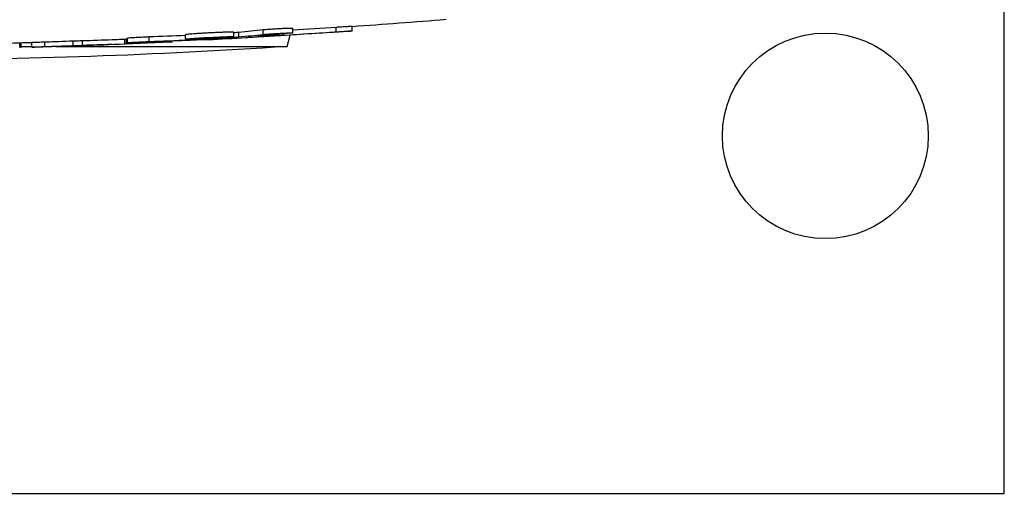
# Model space of a CAD drawing. Units: millimetres. Extents: x -4570 to 4570, y -4900 to 4900.
# Drawn here: x -3187 to -3077, y 2000 to 2053 of the extents above; entities that cross this region are included whole.
import ezdxf

# ---------------------------------------------------------------- set-up
doc = ezdxf.new("R2010")
doc.units = ezdxf.units.MM
doc.header["$LTSCALE"] = 20
doc.layers.add('2d', color=230, linetype='Continuous')

msp = doc.modelspace()

# ---------------------------------------------------------------- linework, layer by layer
at = {"layer": '2d'}
for p, q in [((-3077.1, 1999.88), (-3077.1, 2086.83)), ((-3168.6, 2050.7), (-3168.6, 2051.2)), ((-3163.2, 2050.98), (-3163.2, 2051.48)), ((-3162.64, 2050.96), (-3162.64, 2051.46)), ((-3159.99, 2051.03), (-3159.99, 2051.06)), ((-3159.92, 2051.23), (-3159.92, 2051.73)), ((-3157.67, 2051.15), (-3157.67, 2051.29)), ((-3157.25, 2049.88), (-3156.92, 2051.15)), ((-3156.63, 2051.41), (-3156.63, 2051.91)), ((-3151.77, 2051.52), (-3151.77, 2052.02)), ((-3149.97, 2051.62), (-3149.97, 2052.12)), ((-3187.14, 2049.79), (-3187.14, 2050.26)), ((-3186.98, 2049.8), (-3186.98, 2050.26)), ((-3185.77, 2049.81), (-3185.77, 2050.31)), ((-3185.77, 2049.83), (-3185.77, 2050.3)), ((-3184.34, 2049.87), (-3184.34, 2050.37)), ((-3181.18, 2049.97), (-3181.18, 2050.47)), ((-3180.11, 2050.01), (-3180.11, 2050.51)), ((-3175.4, 2050.18), (-3175.4, 2050.67)), ((-3175.21, 2050.19), (-3175.21, 2050.69)), ((-3175.21, 2050.68), (-3175.21, 2050.18)), ((-3175.1, 2050.31), (-3175.1, 2050.81)), ((-3172.67, 2050.44), (-3172.67, 2050.94)), ((-3170.08, 2050.42), (-3170.08, 2050.48)), ((-3168.27, 2050.62), (-3168.27, 2050.69)), ((-3167.13, 2050.67), (-3167.13, 2050.72)), ((-3166.05, 2050.61), (-3166.05, 2050.64)), ((-3163.26, 2050.91), (-3163.26, 2050.97)), ((-3186.98, 2049.88), (-3185.77, 2049.88)), ((-3183.09, 2049.88), (-3157.25, 2049.88)), ((-3217.83, 1999.88), (-3077.1, 1999.88))]:
    msp.add_line(p, q, dxfattribs=at)
msp.add_circle((-3097.1, 2039.88), 11.5, dxfattribs=at)
at = {"layer": '2d', "extrusion": (0, 0, -1)}
for centre, radius, start, end in [((3213.26, 2958.7), 908.81, 265.3433, 266.0071), ((3213.26, 2958.7), 908.81, 268.26696, 268.51892), ((3213.26, 2958.7), 909.31, 267.7029, 268.26791), ((3213.26, 2958.7), 908.81, 267.60065, 267.70163), ((3213.26, 2958.7), 909.31, 267.2784, 267.60197), ((3213.26, 2958.7), 909.31, 266.75889, 267.02398), ((3202.38, 2728.18), 679.8, 266.1931, 269.89492)]:
    msp.add_arc(centre, radius, start, end, dxfattribs=at)
for centre, major_axis, ratio, start_param, end_param in [((-3201.9, 2958.7), (0, -908.3), 0.927982, -0.039523, -0.034679), ((-3181.02, 2958.7), (0, -908.08), 0.470406, -0.049416, -0.043052), ((-3177.42, 2958.7), (0, -908.42), 0.46261, -0.049024, -0.040715), ((-3211.01, 2958.7), (0, -909.19), 0.988558, -0.065234, -0.057808), ((-3210.21, 2958.7), (0, -908.61), 0.987664, -0.065167, -0.059741), ((-3185.77, 2958.7), (0, -908.4), 0.000153, -0.004944, -0.000005), ((-3186.2, 2958.7), (0, -908.27), 0.507571, -0.020369, -0.013211), ((-3175.21, 2958.7), (0, -908.02), 0.000153, -0.004591, -0.000006), ((-3202.68, 2958.7), (0, -908.9), 0.922532, -0.040989, -0.034199), ((-3170.08, 2958.7), (0, -908.29), 0.000153, -0.004589, -0.000007), ((-3161.84, 2958.7), (0, -907.86), 0.000153, -0.004865, -0.000009)]:
    msp.add_ellipse(centre, major_axis=major_axis, ratio=ratio, start_param=start_param, end_param=end_param, dxfattribs=at)
at = {"layer": '2d'}
for centre, major_axis, ratio, start_param, end_param in [((-3181.02, 2958.7), (0, -908.58), 0.470406, 0.043029, 0.049388), ((-3210.21, 2958.7), (0, -909.11), 0.987664, 0.058543, 0.065131), ((-3186.2, 2958.7), (0, -908.77), 0.507571, 0.013204, 0.023424), ((-3175.21, 2958.7), (0, -908.52), 0.000153, -0.002579, 0.004588), ((-3201.9, 2958.7), (0, -908.8), 0.927982, 0.03466, 0.03989), ((-3210.24, 2958.7), (0, -909.29), 0.898946, 0.052761, 0.057509), ((-3166.05, 2958.7), (0, -908.09), 0.000153, -0.001668, 0.008244), ((-3185.77, 2958.7), (0, -908.9), 0.000153, -0.008627, 0.004941)]:
    msp.add_ellipse(centre, major_axis=major_axis, ratio=ratio, start_param=start_param, end_param=end_param, dxfattribs=at)
for points, knots in [([(-3163.2, 2051.48), (-3163.2, 2051.48), (-3163.21, 2051.49), (-3163.26, 2051.49), (-3163.31, 2051.49), (-3163.43, 2051.49), (-3163.5, 2051.49), (-3163.69, 2051.49), (-3163.79, 2051.49), (-3164.03, 2051.48), (-3164.16, 2051.48), (-3164.45, 2051.47), (-3164.6, 2051.46), (-3164.92, 2051.45), (-3165.09, 2051.44), (-3165.43, 2051.42), (-3165.61, 2051.42), (-3165.96, 2051.4), (-3166.14, 2051.39), (-3166.48, 2051.37), (-3166.66, 2051.36), (-3166.99, 2051.34), (-3167.15, 2051.33), (-3167.45, 2051.31), (-3167.59, 2051.3), (-3167.85, 2051.28), (-3167.97, 2051.27), (-3168.18, 2051.25), (-3168.27, 2051.25), (-3168.34, 2051.24), (-3168.42, 2051.23), (-3168.48, 2051.22), (-3168.56, 2051.21), (-3168.58, 2051.21), (-3168.59, 2051.2), (-3168.6, 2051.2), (-3168.6, 2051.2)], [0.003294257, 0.003294257, 0.003294257, 0.003294257, 0.003703444, 0.003703444, 0.004230785, 0.004230785, 0.004758125, 0.004758125, 0.005285466, 0.005285466, 0.005812806, 0.005812806, 0.006340147, 0.006340147, 0.006867487, 0.006867487, 0.007394828, 0.007394828, 0.007922168, 0.007922168, 0.008449509, 0.008449509, 0.008976849, 0.008976849, 0.00950419, 0.00950419, 0.01003153, 0.01003153, 0.010558871, 0.010558871, 0.010558871, 0.011085853, 0.011085853, 0.011612835, 0.011612835, 0.011730637, 0.011730637, 0.011730637, 0.011730637]), ([(-3162.64, 2051.46), (-3162.71, 2051.45), (-3162.79, 2051.45), (-3162.99, 2051.43), (-3163.09, 2051.42), (-3163.2, 2051.42)], [0.0000001976, 0.0000001976, 0.0000001976, 0.0000001976, 0.0004375303, 0.0004375303, 0.0008139269, 0.0008139269, 0.0008139269, 0.0008139269]), ([(-3159.99, 2051.03), (-3159.67, 2051.04), (-3159.31, 2051.06), (-3158.72, 2051.09), (-3158.52, 2051.1), (-3158.1, 2051.12), (-3157.89, 2051.14), (-3157.67, 2051.15)], [0.000000209, 0.000000209, 0.000000209, 0.000000209, 0.00130803, 0.00130803, 0.001961941, 0.001961941, 0.002615852, 0.002615852, 0.002615852, 0.002615852]), ([(-3156.63, 2051.91), (-3156.63, 2051.91), (-3156.63, 2051.91), (-3156.65, 2051.91), (-3156.67, 2051.91), (-3156.77, 2051.91), (-3156.89, 2051.91), (-3157.18, 2051.9), (-3157.36, 2051.9), (-3157.66, 2051.88), (-3157.77, 2051.88), (-3157.99, 2051.86), (-3158.1, 2051.86), (-3158.33, 2051.85), (-3158.44, 2051.84), (-3158.67, 2051.82), (-3158.78, 2051.82), (-3159.11, 2051.79), (-3159.31, 2051.78), (-3159.67, 2051.75), (-3159.81, 2051.74), (-3159.92, 2051.73)], [0.000838141, 0.000838141, 0.000838141, 0.000838141, 0.001023941, 0.001023941, 0.001365189, 0.001365189, 0.002047685, 0.002047685, 0.00273018, 0.00273018, 0.003071428, 0.003071428, 0.003412676, 0.003412676, 0.003753924, 0.003753924, 0.004095172, 0.004095172, 0.004777668, 0.004777668, 0.005460163, 0.005460163, 0.005460163, 0.005460163]), ([(-3159.92, 2051.23), (-3159.87, 2051.23), (-3159.8, 2051.24), (-3159.66, 2051.25), (-3159.58, 2051.26), (-3159.4, 2051.27), (-3159.31, 2051.28), (-3159.11, 2051.29), (-3159, 2051.3), (-3158.67, 2051.32), (-3158.44, 2051.34), (-3157.99, 2051.36), (-3157.76, 2051.38), (-3157.46, 2051.39), (-3157.37, 2051.39), (-3157.19, 2051.4), (-3157.11, 2051.4), (-3156.96, 2051.41), (-3156.89, 2051.41), (-3156.79, 2051.41), (-3156.74, 2051.41), (-3156.64, 2051.41), (-3156.61, 2051.41), (-3156.65, 2051.39), (-3156.72, 2051.39), (-3156.83, 2051.37)], [0.000003786, 0.000003786, 0.000003786, 0.000003786, 0.000345025, 0.000345025, 0.000686264, 0.000686264, 0.001027502, 0.001027502, 0.001368741, 0.001368741, 0.002051219, 0.002051219, 0.002733696, 0.002733696, 0.003074935, 0.003074935, 0.003416174, 0.003416174, 0.003757412, 0.003757412, 0.004098651, 0.004098651, 0.004781129, 0.004781129, 0.005463606, 0.005463606, 0.005463606, 0.005463606]), ([(-3151.77, 2051.52), (-3151.63, 2051.53), (-3151.5, 2051.54), (-3151.24, 2051.55), (-3151.11, 2051.56), (-3150.87, 2051.58), (-3150.76, 2051.58), (-3150.56, 2051.6), (-3150.46, 2051.6), (-3150.3, 2051.61), (-3150.23, 2051.61), (-3150.11, 2051.62), (-3150.06, 2051.62), (-3149.97, 2051.62), (-3149.96, 2051.62), (-3150.02, 2051.62), (-3150.05, 2051.61), (-3150.15, 2051.6), (-3150.21, 2051.6), (-3150.35, 2051.59), (-3150.44, 2051.58), (-3150.63, 2051.56), (-3150.73, 2051.56), (-3150.96, 2051.54), (-3151.08, 2051.53), (-3151.33, 2051.51), (-3151.46, 2051.5), (-3151.73, 2051.49), (-3151.87, 2051.48), (-3152.14, 2051.46), (-3152.29, 2051.45), (-3152.42, 2051.44)], [0.000000206, 0.000000206, 0.000000206, 0.000000206, 0.000415841, 0.000415841, 0.000831476, 0.000831476, 0.001247111, 0.001247111, 0.001662747, 0.001662747, 0.002078382, 0.002078382, 0.002494017, 0.002494017, 0.003325288, 0.003325288, 0.003740923, 0.003740923, 0.004156558, 0.004156558, 0.004572193, 0.004572193, 0.004987828, 0.004987828, 0.005403464, 0.005403464, 0.005819099, 0.005819099, 0.006234734, 0.006234734, 0.006650369, 0.006650369, 0.006650369, 0.006650369]), ([(-3149.97, 2052.12), (-3149.97, 2052.12), (-3149.97, 2052.12), (-3149.98, 2052.13), (-3150, 2052.13), (-3150.06, 2052.12), (-3150.11, 2052.12), (-3150.23, 2052.12), (-3150.3, 2052.11), (-3150.46, 2052.1), (-3150.55, 2052.1), (-3150.76, 2052.09), (-3150.87, 2052.08), (-3151.11, 2052.06), (-3151.23, 2052.06), (-3151.49, 2052.04), (-3151.63, 2052.03), (-3151.77, 2052.02)], [0.003653908, 0.003653908, 0.003653908, 0.003653908, 0.003740653, 0.003740653, 0.004156203, 0.004156203, 0.004571752, 0.004571752, 0.004987302, 0.004987302, 0.005402852, 0.005402852, 0.005818402, 0.005818402, 0.006233952, 0.006233952, 0.006649502, 0.006649502, 0.006649502, 0.006649502]), ([(-3184.34, 2050.37), (-3184.48, 2050.36), (-3184.6, 2050.36), (-3184.85, 2050.35), (-3184.96, 2050.34), (-3185.18, 2050.34), (-3185.27, 2050.33), (-3185.44, 2050.33), (-3185.51, 2050.32), (-3185.57, 2050.32), (-3185.7, 2050.32), (-3185.77, 2050.31), (-3185.77, 2050.31)], [0.000000272, 0.000000272, 0.000000272, 0.000000272, 0.000423097, 0.000423097, 0.000845921, 0.000845921, 0.001268746, 0.001268746, 0.00169157, 0.00169157, 0.00169157, 0.002598706, 0.002598706, 0.002598706, 0.002598706]), ([(-3181.18, 2050.47), (-3181.7, 2050.46), (-3182.22, 2050.44), (-3183.03, 2050.41), (-3183.3, 2050.4), (-3183.82, 2050.38), (-3184.08, 2050.38), (-3184.34, 2050.37)], [0.000000199, 0.000000199, 0.000000199, 0.000000199, 0.001598413, 0.001598413, 0.002397521, 0.002397521, 0.003196628, 0.003196628, 0.003196628, 0.003196628]), ([(-3184.34, 2049.87), (-3183.83, 2049.88), (-3183.3, 2049.9), (-3182.49, 2049.93), (-3182.23, 2049.94), (-3181.7, 2049.96), (-3181.44, 2049.96), (-3181.18, 2049.97)], [0.000000272, 0.000000272, 0.000000272, 0.000000272, 0.001598487, 0.001598487, 0.002397594, 0.002397594, 0.003196701, 0.003196701, 0.003196701, 0.003196701]), ([(-3180.11, 2050.51), (-3180.23, 2050.5), (-3180.38, 2050.5), (-3180.75, 2050.49), (-3180.96, 2050.48), (-3181.18, 2050.47)], [0.000000239, 0.000000239, 0.000000239, 0.000000239, 0.000703499, 0.000703499, 0.001406759, 0.001406759, 0.001406759, 0.001406759]), ([(-3181.18, 2049.97), (-3180.96, 2049.98), (-3180.75, 2049.99), (-3180.38, 2050), (-3180.23, 2050), (-3180.11, 2050.01)], [0.000000199, 0.000000199, 0.000000199, 0.000000199, 0.000703467, 0.000703467, 0.001406735, 0.001406735, 0.001406735, 0.001406735]), ([(-3175.22, 2050.18), (-3175.22, 2050.18), (-3175.23, 2050.18), (-3175.23, 2050.18), (-3175.24, 2050.18), (-3175.25, 2050.18), (-3175.26, 2050.18), (-3175.27, 2050.18), (-3175.28, 2050.18), (-3175.29, 2050.18), (-3175.3, 2050.18), (-3175.31, 2050.18), (-3175.32, 2050.18), (-3175.33, 2050.18), (-3175.34, 2050.18), (-3175.35, 2050.18), (-3175.36, 2050.18), (-3175.37, 2050.18), (-3175.38, 2050.18), (-3175.39, 2050.18), (-3175.39, 2050.18), (-3175.4, 2050.18)], [0.0000434006, 0.0000434006, 0.0000434006, 0.0000434006, 0.0000671053, 0.0000671053, 0.0000671053, 0.0001006686, 0.0001006686, 0.0001006686, 0.000134259, 0.000134259, 0.000134259, 0.0001678772, 0.0001678772, 0.0001678772, 0.0002015119, 0.0002015119, 0.0002015119, 0.0002351444, 0.0002351444, 0.0002351444, 0.0002596962, 0.0002596962, 0.0002596962, 0.0002596962]), ([(-3175.21, 2050.18), (-3175.21, 2050.18), (-3175.21, 2050.18), (-3175.21, 2050.18), (-3175.22, 2050.18), (-3175.22, 2050.18), (-3175.22, 2050.18)], [0, 0, 0, 0, 0.00003355299, 0.00003355299, 0.00003355299, 0.00004340056, 0.00004340056, 0.00004340056, 0.00004340056]), ([(-3175.1, 2050.7), (-3175.12, 2050.7), (-3175.13, 2050.7), (-3175.19, 2050.69), (-3175.21, 2050.69), (-3175.21, 2050.69)], [0.007266515, 0.007266515, 0.007266515, 0.007266515, 0.0074667279, 0.0074667279, 0.0080226875, 0.0080226875, 0.0080226875, 0.0080226875]), ([(-3175.21, 2050.19), (-3175.21, 2050.19), (-3175.19, 2050.19), (-3175.11, 2050.2), (-3175.05, 2050.2), (-3174.97, 2050.21)], [0.000000218, 0.000000218, 0.000000218, 0.000000218, 0.000556899, 0.000556899, 0.001113581, 0.001113581, 0.001113581, 0.001113581]), ([(-3172.67, 2050.94), (-3172.78, 2050.94), (-3172.89, 2050.93), (-3173.1, 2050.92), (-3173.22, 2050.92), (-3173.44, 2050.91), (-3173.55, 2050.9), (-3173.77, 2050.89), (-3173.88, 2050.89), (-3174.08, 2050.88), (-3174.18, 2050.87), (-3174.37, 2050.86), (-3174.46, 2050.86), (-3174.7, 2050.84), (-3174.84, 2050.83), (-3174.93, 2050.83), (-3175.03, 2050.82), (-3175.09, 2050.81), (-3175.1, 2050.81), (-3175.1, 2050.81), (-3175.1, 2050.81)], [0.000003684, 0.000003684, 0.000003684, 0.000003684, 0.000336676, 0.000336676, 0.000669668, 0.000669668, 0.00100266, 0.00100266, 0.001335653, 0.001335653, 0.001668645, 0.001668645, 0.002001637, 0.002001637, 0.002667622, 0.002667622, 0.002667622, 0.003374433, 0.003374433, 0.003434581, 0.003434581, 0.003434581, 0.003434581]), ([(-3174.01, 2050.33), (-3174.12, 2050.32), (-3174.23, 2050.32), (-3174.42, 2050.31), (-3174.51, 2050.31), (-3174.68, 2050.31), (-3174.75, 2050.3), (-3174.88, 2050.3), (-3174.93, 2050.3), (-3175.06, 2050.3), (-3175.1, 2050.3), (-3175.09, 2050.31), (-3175.07, 2050.31), (-3175.02, 2050.32), (-3174.98, 2050.32), (-3174.93, 2050.33)], [0.000000197, 0.000000197, 0.000000197, 0.000000197, 0.000353854, 0.000353854, 0.000707511, 0.000707511, 0.001061167, 0.001061167, 0.001414824, 0.001414824, 0.002122137, 0.002122137, 0.002475794, 0.002475794, 0.00282945, 0.00282945, 0.00282945, 0.00282945]), ([(-3174.97, 2050.21), (-3174.91, 2050.21), (-3174.84, 2050.21), (-3174.67, 2050.22), (-3174.58, 2050.23), (-3174.38, 2050.24), (-3174.27, 2050.24), (-3174.03, 2050.25), (-3173.91, 2050.26), (-3173.65, 2050.27), (-3173.51, 2050.28), (-3173.24, 2050.29), (-3173.09, 2050.3), (-3172.81, 2050.31), (-3172.66, 2050.31), (-3172.38, 2050.33), (-3172.23, 2050.33), (-3171.95, 2050.35), (-3171.81, 2050.35), (-3171.54, 2050.36), (-3171.41, 2050.37), (-3171.17, 2050.38), (-3171.05, 2050.38), (-3170.84, 2050.39), (-3170.73, 2050.4), (-3170.55, 2050.4), (-3170.47, 2050.41), (-3170.33, 2050.41), (-3170.27, 2050.41), (-3170.13, 2050.42), (-3170.08, 2050.42), (-3170.08, 2050.42)], [0.001113581, 0.001113581, 0.001113581, 0.001113581, 0.001545383, 0.001545383, 0.001977185, 0.001977185, 0.002408987, 0.002408987, 0.002840789, 0.002840789, 0.003272591, 0.003272591, 0.003704393, 0.003704393, 0.004136195, 0.004136195, 0.004567997, 0.004567997, 0.004999799, 0.004999799, 0.005431601, 0.005431601, 0.005863403, 0.005863403, 0.006295205, 0.006295205, 0.006727007, 0.006727007, 0.00715881, 0.00715881, 0.008022414, 0.008022414, 0.008022414, 0.008022414]), ([(-3174.93, 2050.33), (-3174.88, 2050.33), (-3174.83, 2050.33), (-3174.7, 2050.34), (-3174.62, 2050.35), (-3174.38, 2050.36), (-3174.19, 2050.37), (-3173.88, 2050.39), (-3173.77, 2050.39), (-3173.55, 2050.4), (-3173.44, 2050.41), (-3173.1, 2050.42), (-3172.88, 2050.43), (-3172.67, 2050.44)], [0.00282945, 0.00282945, 0.00282945, 0.00282945, 0.003162201, 0.003162201, 0.003494951, 0.003494951, 0.004160451, 0.004160451, 0.004493201, 0.004493201, 0.004825951, 0.004825951, 0.005491452, 0.005491452, 0.005491452, 0.005491452]), ([(-3163.46, 2050.94), (-3163.53, 2050.94), (-3163.62, 2050.93), (-3163.83, 2050.91), (-3163.95, 2050.9), (-3164.34, 2050.87), (-3164.64, 2050.85), (-3165.14, 2050.82), (-3165.32, 2050.81), (-3165.66, 2050.79), (-3165.84, 2050.78), (-3166.19, 2050.77), (-3166.37, 2050.76), (-3166.71, 2050.74), (-3166.88, 2050.73), (-3167.2, 2050.72), (-3167.35, 2050.71), (-3167.64, 2050.7), (-3167.77, 2050.7), (-3168.12, 2050.69), (-3168.31, 2050.69), (-3168.49, 2050.69), (-3168.54, 2050.69), (-3168.59, 2050.69), (-3168.6, 2050.7), (-3168.58, 2050.71), (-3168.56, 2050.71), (-3168.48, 2050.72), (-3168.42, 2050.73), (-3168.34, 2050.74)], [0.01472924, 0.01472924, 0.01472924, 0.01472924, 0.015256372, 0.015256372, 0.015783503, 0.015783503, 0.016837767, 0.016837767, 0.017364899, 0.017364899, 0.017892031, 0.017892031, 0.018419163, 0.018419163, 0.018946295, 0.018946295, 0.019473427, 0.019473427, 0.020000559, 0.020000559, 0.021054822, 0.021054822, 0.021581954, 0.021581954, 0.022109086, 0.022109086, 0.022636218, 0.022636218, 0.02316335, 0.02316335, 0.02316335, 0.02316335]), ([(-3168.34, 2050.74), (-3168.27, 2050.75), (-3168.18, 2050.75), (-3167.97, 2050.77), (-3167.85, 2050.78), (-3167.59, 2050.8), (-3167.45, 2050.81), (-3167.15, 2050.83), (-3166.99, 2050.84), (-3166.66, 2050.86), (-3166.49, 2050.87), (-3166.14, 2050.89), (-3165.96, 2050.9), (-3165.43, 2050.92), (-3165.08, 2050.94), (-3164.6, 2050.96), (-3164.45, 2050.97), (-3164.16, 2050.98), (-3164.03, 2050.98), (-3163.79, 2050.99), (-3163.69, 2050.99), (-3163.5, 2050.99), (-3163.43, 2050.99), (-3163.24, 2050.99), (-3163.19, 2050.99), (-3163.21, 2050.97), (-3163.24, 2050.97), (-3163.32, 2050.96), (-3163.38, 2050.95), (-3163.46, 2050.94)], [0.006294151, 0.006294151, 0.006294151, 0.006294151, 0.006821344, 0.006821344, 0.007348537, 0.007348537, 0.00787573, 0.00787573, 0.008402923, 0.008402923, 0.008930116, 0.008930116, 0.009457309, 0.009457309, 0.010511695, 0.010511695, 0.011038888, 0.011038888, 0.011566081, 0.011566081, 0.012093274, 0.012093274, 0.012620467, 0.012620467, 0.013674853, 0.013674853, 0.014202047, 0.014202047, 0.01472924, 0.01472924, 0.01472924, 0.01472924]), ([(-3166.04, 2050.64), (-3166.04, 2050.64), (-3166.1, 2050.64), (-3166.26, 2050.64), (-3166.32, 2050.64), (-3166.48, 2050.63), (-3166.56, 2050.63), (-3166.76, 2050.62), (-3166.88, 2050.62), (-3167.12, 2050.61), (-3167.25, 2050.61), (-3167.67, 2050.59), (-3167.99, 2050.57), (-3168.32, 2050.56)], [0.000000218, 0.000000218, 0.000000218, 0.000000218, 0.001083832, 0.001083832, 0.001625639, 0.001625639, 0.002167446, 0.002167446, 0.002709253, 0.002709253, 0.00325106, 0.00325106, 0.004334674, 0.004334674, 0.004334674, 0.004334674]), ([(-3168.27, 2050.62), (-3168.18, 2050.62), (-3168.08, 2050.63), (-3167.89, 2050.63), (-3167.79, 2050.64), (-3167.5, 2050.65), (-3167.31, 2050.66), (-3167.13, 2050.67)], [0.000000198, 0.000000198, 0.000000198, 0.000000198, 0.000291101, 0.000291101, 0.000582005, 0.000582005, 0.001163812, 0.001163812, 0.001163812, 0.001163812]), ([(-3163.26, 2050.91), (-3163.13, 2050.92), (-3163.01, 2050.93), (-3162.79, 2050.95), (-3162.71, 2050.95), (-3162.64, 2050.96)], [0.0000002542, 0.0000002542, 0.0000002542, 0.0000002542, 0.0004375903, 0.0004375903, 0.0008749263, 0.0008749263, 0.0008749263, 0.0008749263]), ([(-3161.62, 2050.87), (-3161.69, 2050.86), (-3161.75, 2050.86), (-3161.82, 2050.85), (-3161.84, 2050.85), (-3161.84, 2050.85)], [0.003073933, 0.003073933, 0.003073933, 0.003073933, 0.003595264, 0.003595264, 0.004116594, 0.004116594, 0.004116594, 0.004116594]), ([(-3159.08, 2051.02), (-3159.34, 2051.01), (-3159.6, 2050.99), (-3160.11, 2050.96), (-3160.35, 2050.95), (-3160.8, 2050.92), (-3161.01, 2050.91), (-3161.28, 2050.89), (-3161.36, 2050.88), (-3161.5, 2050.88), (-3161.56, 2050.87), (-3161.62, 2050.87)], [0.000000206, 0.000000206, 0.000000206, 0.000000206, 0.000768638, 0.000768638, 0.00153707, 0.00153707, 0.002305502, 0.002305502, 0.002689718, 0.002689718, 0.003073933, 0.003073933, 0.003073933, 0.003073933]), ([(-3160.35, 2051.03), (-3160.42, 2051.03), (-3160.47, 2051.02), (-3160.52, 2051.01), (-3160.51, 2051.01), (-3160.41, 2051.01), (-3160.24, 2051.01), (-3159.99, 2051.03)], [0.000075447, 0.000075447, 0.000075447, 0.000075447, 0.000602037, 0.000602037, 0.001128626, 0.001128626, 0.002181806, 0.002181806, 0.002181806, 0.002181806]), ([(-3187.14, 2049.79), (-3187.08, 2049.79), (-3187.04, 2049.79), (-3186.99, 2049.8), (-3186.98, 2049.8), (-3186.98, 2049.8)], [0.0000002806, 0.0000002806, 0.0000002806, 0.0000002806, 0.000490049, 0.000490049, 0.0008717291, 0.0008717291, 0.0008717291, 0.0008717291]), ([(-3185.77, 2049.81), (-3185.77, 2049.81), (-3185.75, 2049.81), (-3185.69, 2049.82), (-3185.64, 2049.82), (-3185.57, 2049.82)], [0.0000002176, 0.0000002176, 0.0000002176, 0.0000002176, 0.0004545469, 0.0004545469, 0.0009088762, 0.0009088762, 0.0009088762, 0.0009088762]), ([(-3185.57, 2049.82), (-3185.51, 2049.82), (-3185.44, 2049.83), (-3185.27, 2049.83), (-3185.18, 2049.84), (-3184.86, 2049.85), (-3184.61, 2049.86), (-3184.34, 2049.87)], [0.000908876, 0.000908876, 0.000908876, 0.000908876, 0.001331318, 0.001331318, 0.00175376, 0.00175376, 0.002598644, 0.002598644, 0.002598644, 0.002598644])]:
    msp.add_open_spline(points, degree=3, knots=knots, dxfattribs=at)
msp.add_open_spline([(-3160.31, 2051.04), (-3160.33, 2051.03), (-3160.34, 2051.03), (-3160.35, 2051.03)], degree=3, dxfattribs=at)

doc.saveas('drawing.dxf')
